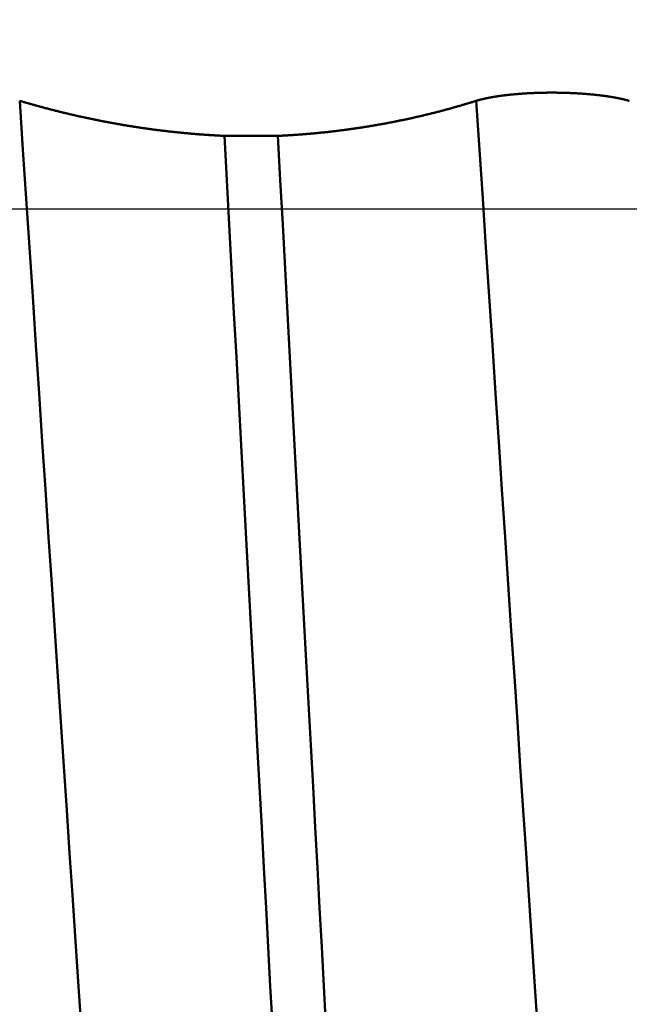
# Model space of a CAD drawing. Extents: x -50 to 77, y -69 to 65.
# Drawn here: x 30 to 31, y -1 to 0 of the extents above; entities that cross this region are included whole.
import ezdxf

# ---------------------------------------------------------------- set-up
doc = ezdxf.new("R2010")
doc.units = 0
doc.header["$PDMODE"] = 1
doc.linetypes.add('LONGDASH_DASH', pattern=[10.5, 6, -0.75, 3, -0.75])
for name, color, linetype, lineweight in [('1', 4, 'Continuous', 50), ('2', 7, 'Continuous', 25), ('4', 2, 'LONGDASH_DASH', 25), ('CUT', 1, 'Continuous', 25), ('SK2', 7, 'Continuous', 25), ('SK4', 2, 'LONGDASH_DASH', 25)]:
    doc.layers.add(name, color=color, linetype=linetype, lineweight=lineweight)
doc.styles.add('STANDARD 3.5 mm', font='monos.ttf', dxfattribs={"height": 3.5})
doc.dimstyles.new('AM_DIN', dxfattribs={"dimtxt": 3.5, "dimasz": 2.5, "dimexe": 2, "dimexo": 1, "dimgap": 1, "dimtad": 1, "dimdsep": 46, "dimtxsty": 'STANDARD 3.5 mm', "dimcen": 0.09, "dimadec": 0, "dimazin": 2, "dimtm": 1e-09, "dimtfac": 0.707107, "dimtmove": 0, "dimatfit": 3, "dimfxl": 1, "dimtolj": 1, "dimlwd": -1, "dimlwe": -1, "dimarcsym": 0})

# ---------------------------------------------------------------- blocks, each defined once
blk = doc.blocks.new('*D6')
at = {"layer": '2', "color": 0}
for p, q in [((0, -1), (0, -47)), ((36.2, -1), (36.2, -47)), ((2.5, -45), (33.7, -45))]:
    blk.add_line(p, q, dxfattribs=at)
for points in [[(2.5, -44.58333), (2.5, -45.41667), (0, -45)], [(33.7, -45.41667), (33.7, -44.58333), (36.2, -45)]]:
    blk.add_solid(points, dxfattribs=at)
at = {"layer": 'DEFPOINTS', "color": 0}
for p in [(0, 0), (36.2, 0), (36.2, -35)]:
    blk.add_point(p, dxfattribs=at)
at = {"layer": '2', "color": 0, "insert": (18.1, -42.18875), "char_height": 3.5, "attachment_point": 5, "style": 'STANDARD 3.5 mm'}
blk.add_mtext('\\A1;36.2', dxfattribs=at)
blk = doc.blocks.new('*D9')
at = {"layer": 'DEFPOINTS', "color": 0}
for p in [(36.2, 0), (-21, -0.85), (36.2, -50)]:
    blk.add_point(p, dxfattribs=at)
at = {"layer": 'SK2', "color": 0}
for p, q in [((36.2, -1), (36.2, -62)), ((-21, -1.85), (-21, -62)), ((-18.5, -60), (33.7, -60))]:
    blk.add_line(p, q, dxfattribs=at)
for points in [[(-18.5, -59.58333), (-18.5, -60.41667), (-21, -60)], [(33.7, -60.41667), (33.7, -59.58333), (36.2, -60)]]:
    blk.add_solid(points, dxfattribs=at)
at = {"layer": 'SK2', "color": 0, "insert": (7.6, -57.18875), "char_height": 3.5, "attachment_point": 5, "style": 'STANDARD 3.5 mm'}
blk.add_mtext('\\A1;57.2', dxfattribs=at)

msp = doc.modelspace()

# ---------------------------------------------------------------- linework, layer by layer
at = {"layer": '1'}
msp.add_line((30.62177, 0.05992), (30.57788, 0.05992), dxfattribs=at)
for points in [[(30.78439, 0.08865), (30.78446, 0.08867), (30.78453, 0.08869), (30.78461, 0.08872), (30.78468, 0.08874), (30.78475, 0.08876), (30.78482, 0.08878), (30.7849, 0.0888), (30.78497, 0.08883), (30.78504, 0.08885), (30.78512, 0.08887), (30.78519, 0.08889), (30.78527, 0.08892), (30.78534, 0.08894), (30.78542, 0.08896), (30.78549, 0.08898), (30.78557, 0.089), (30.78564, 0.08903), (30.78572, 0.08905), (30.7858, 0.08907), (30.78587, 0.08909), (30.78595, 0.08911), (30.78603, 0.08914), (30.7861, 0.08916), (30.78618, 0.08918), (30.78626, 0.0892), (30.78634, 0.08922), (30.78642, 0.08925), (30.78649, 0.08927), (30.78657, 0.08929), (30.78665, 0.08931), (30.78673, 0.08933), (30.78681, 0.08936), (30.78689, 0.08938), (30.78697, 0.0894), (30.78705, 0.08942), (30.78713, 0.08944), (30.78722, 0.08947), (30.7873, 0.08949), (30.78738, 0.08951), (30.78746, 0.08953), (30.78754, 0.08955), (30.78763, 0.08957), (30.78771, 0.0896), (30.78779, 0.08962), (30.78787, 0.08964), (30.78796, 0.08966), (30.78804, 0.08968), (30.78813, 0.0897), (30.78821, 0.08973), (30.78829, 0.08975), (30.78838, 0.08977), (30.78846, 0.08979), (30.78855, 0.08981), (30.78864, 0.08983), (30.78872, 0.08985), (30.78881, 0.08988), (30.78889, 0.0899), (30.78898, 0.08992), (30.78907, 0.08994), (30.78915, 0.08996), (30.78924, 0.08998), (30.78933, 0.09), (30.78942, 0.09003), (30.7895, 0.09005), (30.78959, 0.09007), (30.78968, 0.09009), (30.78977, 0.09011), (30.78986, 0.09013), (30.78995, 0.09015), (30.79004, 0.09017), (30.79013, 0.09019), (30.79022, 0.09022), (30.79031, 0.09024), (30.7904, 0.09026), (30.79049, 0.09028), (30.79058, 0.0903), (30.79067, 0.09032), (30.79076, 0.09034), (30.79086, 0.09036), (30.79095, 0.09038), (30.79104, 0.0904), (30.79113, 0.09042), (30.79122, 0.09045), (30.79132, 0.09047), (30.79141, 0.09049), (30.7915, 0.09051), (30.7916, 0.09053), (30.79169, 0.09055), (30.79179, 0.09057), (30.79188, 0.09059), (30.79197, 0.09061), (30.79207, 0.09063), (30.79216, 0.09065), (30.79226, 0.09067), (30.79236, 0.09069), (30.79245, 0.09071), (30.79255, 0.09073), (30.79264, 0.09075), (30.79274, 0.09077), (30.79284, 0.09079), (30.79293, 0.09081), (30.79303, 0.09083), (30.79313, 0.09085), (30.79323, 0.09088), (30.79332, 0.0909), (30.79342, 0.09092), (30.79352, 0.09094), (30.79362, 0.09096), (30.79372, 0.09098), (30.79382, 0.091), (30.79391, 0.09102), (30.79401, 0.09104), (30.79411, 0.09106), (30.79421, 0.09108), (30.79431, 0.09109), (30.79441, 0.09111), (30.79451, 0.09113), (30.79462, 0.09115), (30.79472, 0.09117), (30.79482, 0.09119), (30.79492, 0.09121), (30.79502, 0.09123), (30.79512, 0.09125), (30.79522, 0.09127), (30.79533, 0.09129), (30.79543, 0.09131), (30.79553, 0.09133), (30.79563, 0.09135), (30.79574, 0.09137), (30.79584, 0.09139), (30.79594, 0.09141), (30.79605, 0.09143), (30.79615, 0.09145), (30.79626, 0.09147), (30.79636, 0.09148), (30.79647, 0.0915), (30.79657, 0.09152), (30.79667, 0.09154), (30.79678, 0.09156), (30.79689, 0.09158), (30.79699, 0.0916), (30.7971, 0.09162), (30.7972, 0.09164), (30.79731, 0.09166), (30.79752, 0.09169), (30.79774, 0.09173), (30.79795, 0.09177), (30.79817, 0.0918), (30.79838, 0.09184), (30.7986, 0.09188), (30.79882, 0.09192), (30.79904, 0.09195), (30.79926, 0.09199), (30.79948, 0.09202), (30.79959, 0.09204), (30.7997, 0.09206), (30.79981, 0.09208), (30.79992, 0.0921), (30.80003, 0.09211), (30.80014, 0.09213), (30.80025, 0.09215), (30.80037, 0.09217), (30.80048, 0.09219), (30.80059, 0.0922), (30.8007, 0.09222), (30.80082, 0.09224), (30.80093, 0.09226), (30.80104, 0.09227), (30.80116, 0.09229), (30.80127, 0.09231), (30.80139, 0.09233), (30.8015, 0.09234), (30.80161, 0.09236), (30.80173, 0.09238), (30.80184, 0.0924), (30.80196, 0.09241), (30.80207, 0.09243), (30.80219, 0.09245), (30.80231, 0.09246), (30.80242, 0.09248), (30.80254, 0.0925), (30.80265, 0.09252), (30.80277, 0.09253), (30.80289, 0.09255), (30.803, 0.09257), (30.80312, 0.09258), (30.80324, 0.0926), (30.80336, 0.09262), (30.80359, 0.09265), (30.80383, 0.09268), (30.80407, 0.09272), (30.80431, 0.09275), (30.80455, 0.09278), (30.80479, 0.09282), (30.80503, 0.09285), (30.80527, 0.09288), (30.80551, 0.09291), (30.80575, 0.09294), (30.806, 0.09298), (30.80624, 0.09301), (30.80649, 0.09304), (30.80673, 0.09307), (30.80698, 0.0931), (30.80723, 0.09313), (30.80748, 0.09316), (30.80772, 0.0932), (30.80797, 0.09323), (30.80822, 0.09326), (30.80848, 0.09329), (30.80873, 0.09332), (30.80898, 0.09335), (30.80923, 0.09338), (30.80949, 0.0934), (30.80974, 0.09343), (30.81, 0.09346), (30.81025, 0.09349), (30.81051, 0.09352), (30.81077, 0.09355), (30.81102, 0.09358), (30.81128, 0.09361), (30.81154, 0.09363), (30.8118, 0.09366), (30.81206, 0.09369), (30.81232, 0.09372), (30.81258, 0.09374), (30.81284, 0.09377), (30.81311, 0.0938), (30.81337, 0.09382), (30.81363, 0.09385), (30.8139, 0.09388), (30.81416, 0.0939), (30.81443, 0.09393), (30.81469, 0.09395), (30.81496, 0.09398), (30.81523, 0.094), (30.81549, 0.09403), (30.81576, 0.09405), (30.81603, 0.09408), (30.8163, 0.0941), (30.81657, 0.09413), (30.81684, 0.09415), (30.81711, 0.09417), (30.81738, 0.0942), (30.81765, 0.09422), (30.81792, 0.09424), (30.81819, 0.09427), (30.81847, 0.09429), (30.81874, 0.09431), (30.81901, 0.09433), (30.81929, 0.09436), (30.81956, 0.09438), (30.81984, 0.0944), (30.82011, 0.09442), (30.82039, 0.09444), (30.82066, 0.09446), (30.82094, 0.09448), (30.82122, 0.0945), (30.8215, 0.09452), (30.82178, 0.09454), (30.82206, 0.09456), (30.82234, 0.09458), (30.82262, 0.0946), (30.8229, 0.09462), (30.82318, 0.09464), (30.82346, 0.09466), (30.82374, 0.09468), (30.82403, 0.09469), (30.82431, 0.09471), (30.82459, 0.09473), (30.82488, 0.09475), (30.82516, 0.09476), (30.82545, 0.09478), (30.82573, 0.0948), (30.82602, 0.09482), (30.82631, 0.09483), (30.82659, 0.09485), (30.82688, 0.09486), (30.82717, 0.09488), (30.82746, 0.0949), (30.82774, 0.09491), (30.82803, 0.09493), (30.82832, 0.09494), (30.82861, 0.09496), (30.8289, 0.09497), (30.82919, 0.09498), (30.82948, 0.095), (30.82977, 0.09501), (30.83007, 0.09503), (30.83036, 0.09504), (30.83065, 0.09505), (30.83094, 0.09506), (30.83123, 0.09508), (30.83153, 0.09509), (30.83182, 0.0951), (30.83211, 0.09511), (30.83241, 0.09512), (30.8327, 0.09514), (30.83299, 0.09515), (30.83329, 0.09516), (30.83358, 0.09517), (30.83388, 0.09518), (30.83417, 0.09519), (30.83447, 0.0952), (30.83476, 0.09521), (30.83506, 0.09522), (30.83535, 0.09523), (30.83565, 0.09524), (30.83595, 0.09525), (30.83624, 0.09525), (30.83654, 0.09526), (30.83684, 0.09527), (30.83713, 0.09528), (30.83743, 0.09529), (30.83773, 0.09529), (30.83802, 0.0953), (30.83832, 0.09531), (30.83862, 0.09531), (30.83891, 0.09532), (30.83921, 0.09533), (30.83951, 0.09533), (30.83981, 0.09534), (30.8401, 0.09534), (30.8404, 0.09535), (30.8407, 0.09535), (30.841, 0.09536), (30.84129, 0.09536), (30.84159, 0.09537), (30.84189, 0.09537), (30.84219, 0.09537), (30.84248, 0.09538), (30.84278, 0.09538), (30.84308, 0.09538), (30.84338, 0.09539), (30.84368, 0.09539), (30.84397, 0.09539), (30.84427, 0.09539), (30.84457, 0.09539), (30.84487, 0.0954), (30.84517, 0.0954), (30.84547, 0.0954), (30.84576, 0.0954), (30.84606, 0.0954), (30.84636, 0.0954), (30.84666, 0.0954), (30.84696, 0.0954), (30.84726, 0.0954), (30.84756, 0.0954), (30.84786, 0.0954), (30.84816, 0.0954), (30.84846, 0.09539), (30.84876, 0.09539), (30.84906, 0.09539), (30.84936, 0.09539), (30.84965, 0.09539), (30.84995, 0.09538), (30.85025, 0.09538), (30.85055, 0.09538), (30.85085, 0.09537), (30.85115, 0.09537), (30.85145, 0.09537), (30.85175, 0.09536), (30.85205, 0.09536), (30.85235, 0.09535), (30.85265, 0.09535), (30.85295, 0.09534), (30.85324, 0.09534), (30.85354, 0.09533), (30.85384, 0.09533), (30.85414, 0.09532), (30.85444, 0.09531), (30.85474, 0.09531), (30.85503, 0.0953), (30.85533, 0.09529), (30.85563, 0.09529), (30.85593, 0.09528), (30.85622, 0.09527), (30.85652, 0.09526), (30.85682, 0.09526), (30.85712, 0.09525), (30.85741, 0.09524), (30.85771, 0.09523), (30.858, 0.09522), (30.8583, 0.09521), (30.8586, 0.0952), (30.85889, 0.09519), (30.85919, 0.09518), (30.85948, 0.09517), (30.85978, 0.09516), (30.86007, 0.09515), (30.86036, 0.09514), (30.86066, 0.09513), (30.86095, 0.09512), (30.86124, 0.09511), (30.86154, 0.09509), (30.86183, 0.09508), (30.86212, 0.09507), (30.86241, 0.09506), (30.86271, 0.09504), (30.863, 0.09503), (30.86329, 0.09502), (30.86358, 0.095), (30.86387, 0.09499), (30.86416, 0.09498), (30.86445, 0.09496), (30.86474, 0.09495), (30.86502, 0.09493), (30.86531, 0.09492), (30.8656, 0.0949), (30.86589, 0.09489), (30.86617, 0.09487), (30.86646, 0.09486), (30.86674, 0.09484), (30.86703, 0.09483), (30.86732, 0.09481), (30.8676, 0.09479), (30.86789, 0.09478), (30.86817, 0.09476), (30.86845, 0.09474), (30.86874, 0.09472), (30.86902, 0.09471), (30.86931, 0.09469), (30.86959, 0.09467), (30.86987, 0.09465), (30.87015, 0.09463), (30.87043, 0.09461), (30.87072, 0.0946), (30.871, 0.09458), (30.87128, 0.09456), (30.87156, 0.09454), (30.87184, 0.09452), (30.87212, 0.0945), (30.8724, 0.09448), (30.87268, 0.09446), (30.87295, 0.09444), (30.87323, 0.09441), (30.87351, 0.09439), (30.87379, 0.09437), (30.87406, 0.09435), (30.87434, 0.09433), (30.87462, 0.09431), (30.87489, 0.09428), (30.87517, 0.09426), (30.87544, 0.09424), (30.87571, 0.09422), (30.87599, 0.09419), (30.87626, 0.09417), (30.87653, 0.09415), (30.87681, 0.09412), (30.87708, 0.0941), (30.87735, 0.09407), (30.87762, 0.09405), (30.87789, 0.09403), (30.87816, 0.094), (30.87843, 0.09398), (30.87869, 0.09395), (30.87896, 0.09393), (30.87923, 0.0939), (30.87949, 0.09388), (30.87976, 0.09385), (30.88003, 0.09382), (30.88029, 0.0938), (30.88056, 0.09377), (30.88082, 0.09374), (30.88108, 0.09372), (30.88134, 0.09369), (30.88161, 0.09366), (30.88187, 0.09364), (30.88213, 0.09361), (30.88239, 0.09358), (30.88265, 0.09355), (30.8829, 0.09353), (30.88316, 0.0935), (30.88342, 0.09347), (30.88368, 0.09344), (30.88393, 0.09341), (30.88419, 0.09338), (30.88444, 0.09335), (30.8847, 0.09333), (30.88495, 0.0933), (30.8852, 0.09327), (30.88545, 0.09324), (30.8857, 0.09321), (30.88595, 0.09318), (30.8862, 0.09315), (30.88645, 0.09312), (30.8867, 0.09309), (30.88695, 0.09306), (30.88719, 0.09302), (30.88744, 0.09299), (30.88768, 0.09296), (30.88793, 0.09293), (30.88817, 0.0929), (30.88841, 0.09287), (30.88866, 0.09284), (30.8889, 0.0928), (30.88914, 0.09277), (30.88938, 0.09274), (30.88962, 0.09271), (30.88986, 0.09267), (30.89009, 0.09264), (30.89033, 0.09261), (30.89057, 0.09258), (30.89081, 0.09254), (30.89104, 0.09251), (30.89128, 0.09247), (30.89151, 0.09244), (30.89174, 0.09241), (30.89198, 0.09237), (30.89221, 0.09234), (30.89244, 0.0923), (30.89267, 0.09227), (30.8929, 0.09223), (30.89313, 0.0922), (30.89336, 0.09216), (30.89359, 0.09213), (30.89381, 0.09209), (30.89404, 0.09206), (30.89426, 0.09202), (30.89449, 0.09199), (30.89471, 0.09195), (30.89494, 0.09191), (30.89516, 0.09188), (30.89538, 0.09184), (30.8956, 0.09181), (30.89582, 0.09177), (30.89604, 0.09173), (30.89626, 0.0917), (30.89647, 0.09166), (30.89669, 0.09162), (30.89691, 0.09158), (30.89712, 0.09155), (30.89734, 0.09151), (30.89755, 0.09147), (30.89766, 0.09145), (30.89776, 0.09143), (30.89787, 0.09141), (30.89798, 0.09139), (30.89808, 0.09138), (30.89819, 0.09136), (30.89829, 0.09134), (30.8984, 0.09132), (30.8985, 0.0913), (30.89861, 0.09128), (30.89871, 0.09126), (30.89881, 0.09124), (30.89892, 0.09122), (30.89902, 0.0912), (30.89913, 0.09118), (30.89923, 0.09116), (30.89933, 0.09115), (30.89943, 0.09113), (30.89954, 0.09111), (30.89964, 0.09109), (30.89974, 0.09107), (30.89984, 0.09105), (30.89995, 0.09103), (30.90005, 0.09101), (30.90015, 0.09099), (30.90025, 0.09097), (30.90035, 0.09095), (30.90045, 0.09093), (30.90055, 0.09091), (30.90065, 0.09089), (30.90075, 0.09087), (30.90085, 0.09085), (30.90095, 0.09083), (30.90105, 0.09081), (30.90115, 0.09079), (30.90125, 0.09077), (30.90135, 0.09075), (30.90145, 0.09073), (30.90154, 0.09071), (30.90164, 0.09069), (30.90174, 0.09067), (30.90184, 0.09065), (30.90193, 0.09063), (30.90203, 0.09061), (30.90213, 0.09059), (30.90222, 0.09057), (30.90232, 0.09055), (30.90242, 0.09053), (30.90251, 0.09051), (30.90261, 0.09049), (30.9027, 0.09047), (30.9028, 0.09045), (30.90289, 0.09043), (30.90299, 0.09041), (30.90308, 0.09039), (30.90318, 0.09037), (30.90327, 0.09035), (30.90336, 0.09033), (30.90346, 0.09031), (30.90355, 0.09029), (30.90364, 0.09026), (30.90374, 0.09024), (30.90383, 0.09022), (30.90392, 0.0902), (30.90401, 0.09018), (30.9041, 0.09016), (30.9042, 0.09014), (30.90429, 0.09012), (30.90438, 0.0901), (30.90447, 0.09008), (30.90456, 0.09006), (30.90465, 0.09004), (30.90474, 0.09002), (30.90483, 0.09), (30.90492, 0.08997), (30.90501, 0.08995), (30.9051, 0.08993), (30.90519, 0.08991), (30.90536, 0.08987), (30.90545, 0.08985), (30.90554, 0.08983), (30.90563, 0.08981), (30.90572, 0.08978), (30.90581, 0.08976), (30.9059, 0.08974), (30.90598, 0.08972), (30.90607, 0.0897), (30.90616, 0.08968), (30.90624, 0.08966), (30.90633, 0.08963), (30.90642, 0.08961), (30.9065, 0.08959), (30.90659, 0.08957), (30.90668, 0.08955), (30.90676, 0.08953), (30.90685, 0.08951), (30.90693, 0.08948), (30.90702, 0.08946), (30.9071, 0.08944), (30.90718, 0.08942), (30.90727, 0.0894), (30.90735, 0.08938), (30.90744, 0.08935), (30.90752, 0.08933), (30.9076, 0.08931), (30.90768, 0.08929), (30.90777, 0.08927), (30.90785, 0.08924), (30.90793, 0.08922), (30.90801, 0.0892), (30.9081, 0.08918), (30.90818, 0.08916), (30.90826, 0.08914), (30.90834, 0.08911), (30.90842, 0.08909), (30.9085, 0.08907), (30.90858, 0.08905), (30.90866, 0.08903), (30.90874, 0.089), (30.90882, 0.08898), (30.9089, 0.08896), (30.90898, 0.08894), (30.90905, 0.08891), (30.90913, 0.08889), (30.90921, 0.08887), (30.90929, 0.08885), (30.90937, 0.08883), (30.90944, 0.0888), (30.90952, 0.08878), (30.9096, 0.08876), (30.90967, 0.08874), (30.90975, 0.08871), (30.90982, 0.08869), (30.9099, 0.08867), (30.90998, 0.08865)], [(30.40998, 0.08865), (30.41063, 0.08845), (30.41128, 0.08826), (30.41194, 0.08807), (30.41259, 0.08788), (30.41324, 0.08769), (30.4139, 0.0875), (30.41455, 0.08731), (30.4152, 0.08712), (30.41586, 0.08693), (30.41651, 0.08674), (30.41717, 0.08655), (30.41782, 0.08637), (30.41847, 0.08618), (30.41913, 0.086), (30.41978, 0.08581), (30.42044, 0.08563), (30.42109, 0.08544), (30.42174, 0.08526), (30.4224, 0.08508), (30.42305, 0.0849), (30.42371, 0.08472), (30.42436, 0.08454), (30.42502, 0.08436), (30.42567, 0.08418), (30.42632, 0.084), (30.42698, 0.08382), (30.42763, 0.08365), (30.42829, 0.08347), (30.42894, 0.08329), (30.4296, 0.08312), (30.43025, 0.08294), (30.43091, 0.08277), (30.43156, 0.0826), (30.43222, 0.08242), (30.43287, 0.08225), (30.43352, 0.08208), (30.43418, 0.08191), (30.43483, 0.08174), (30.43549, 0.08157), (30.43614, 0.0814), (30.4368, 0.08123), (30.43745, 0.08107), (30.43811, 0.0809), (30.43876, 0.08073), (30.43942, 0.08057), (30.44007, 0.0804), (30.44073, 0.08024), (30.44138, 0.08008), (30.44204, 0.07991), (30.44269, 0.07975), (30.44335, 0.07959), (30.444, 0.07943), (30.44466, 0.07927), (30.44531, 0.07911), (30.44597, 0.07895), (30.44662, 0.07879), (30.44728, 0.07863), (30.44793, 0.07847), (30.44859, 0.07832), (30.44925, 0.07816), (30.4499, 0.07801), (30.45056, 0.07785), (30.45121, 0.0777), (30.45187, 0.07754), (30.45252, 0.07739), (30.45318, 0.07724), (30.45383, 0.07709), (30.45449, 0.07694), (30.45514, 0.07679), (30.4558, 0.07664), (30.45645, 0.07649), (30.45711, 0.07634), (30.45777, 0.07619), (30.45842, 0.07605), (30.45908, 0.0759), (30.45973, 0.07575), (30.46039, 0.07561), (30.46104, 0.07546), (30.4617, 0.07532), (30.46236, 0.07518), (30.46301, 0.07503), (30.46367, 0.07489), (30.46432, 0.07475), (30.46498, 0.07461), (30.46563, 0.07447), (30.46629, 0.07433), (30.46695, 0.07419), (30.4676, 0.07405), (30.46826, 0.07392), (30.46891, 0.07378), (30.46957, 0.07364), (30.47023, 0.07351), (30.47088, 0.07337), (30.47154, 0.07324), (30.47219, 0.07311), (30.47285, 0.07297), (30.47351, 0.07284), (30.47416, 0.07271), (30.47482, 0.07258), (30.47547, 0.07245), (30.47613, 0.07232), (30.47679, 0.07219), (30.47744, 0.07206), (30.4781, 0.07193), (30.47875, 0.0718), (30.47941, 0.07168), (30.48007, 0.07155), (30.48072, 0.07143), (30.48138, 0.0713), (30.48204, 0.07118), (30.48269, 0.07105), (30.48335, 0.07093), (30.484, 0.07081), (30.48466, 0.07069), (30.48532, 0.07057), (30.48597, 0.07045), (30.48663, 0.07033), (30.48729, 0.07021), (30.48794, 0.07009), (30.4886, 0.06997), (30.48926, 0.06985), (30.48991, 0.06974), (30.49057, 0.06962), (30.49122, 0.06951), (30.49188, 0.06939), (30.49254, 0.06928), (30.49319, 0.06917), (30.49385, 0.06905), (30.49451, 0.06894), (30.49516, 0.06883), (30.49582, 0.06872), (30.49648, 0.06861), (30.49713, 0.0685), (30.49779, 0.06839), (30.49845, 0.06828), (30.4991, 0.06818), (30.49976, 0.06807), (30.50041, 0.06796), (30.50107, 0.06786), (30.50173, 0.06775), (30.50238, 0.06765), (30.50304, 0.06754), (30.5037, 0.06744), (30.50435, 0.06734), (30.50501, 0.06724), (30.50567, 0.06714), (30.50632, 0.06704), (30.50698, 0.06694), (30.50764, 0.06684), (30.50829, 0.06674), (30.50895, 0.06664), (30.5096, 0.06654), (30.51026, 0.06645), (30.51092, 0.06635), (30.51157, 0.06625), (30.51223, 0.06616), (30.51289, 0.06607), (30.51354, 0.06597), (30.5142, 0.06588), (30.51486, 0.06579), (30.51551, 0.0657), (30.51617, 0.06561), (30.51683, 0.06552), (30.51748, 0.06543), (30.51814, 0.06534), (30.5188, 0.06525), (30.51945, 0.06516), (30.52011, 0.06507), (30.52077, 0.06499), (30.52142, 0.0649), (30.52208, 0.06482), (30.52274, 0.06473), (30.52339, 0.06465), (30.52405, 0.06456), (30.52471, 0.06448), (30.52536, 0.0644), (30.52602, 0.06432), (30.52667, 0.06424), (30.52733, 0.06416), (30.52799, 0.06408), (30.52864, 0.064), (30.5293, 0.06392), (30.52996, 0.06384), (30.53061, 0.06377), (30.53127, 0.06369), (30.53193, 0.06362), (30.53258, 0.06354), (30.53324, 0.06347), (30.5339, 0.06339), (30.53455, 0.06332), (30.53521, 0.06325), (30.53587, 0.06318), (30.53652, 0.06311), (30.53718, 0.06304), (30.53784, 0.06297), (30.53849, 0.0629), (30.53915, 0.06283), (30.53981, 0.06276), (30.54046, 0.06269), (30.54112, 0.06263), (30.54178, 0.06256), (30.54243, 0.06249), (30.54309, 0.06243), (30.54375, 0.06237), (30.5444, 0.0623), (30.54506, 0.06224), (30.54572, 0.06218), (30.54637, 0.06212), (30.54703, 0.06206), (30.54769, 0.062), (30.54834, 0.06194), (30.549, 0.06188), (30.54966, 0.06182), (30.55031, 0.06176), (30.55097, 0.0617), (30.55163, 0.06165), (30.55228, 0.06159), (30.55294, 0.06154), (30.5536, 0.06148), (30.55425, 0.06143), (30.55491, 0.06138), (30.55556, 0.06132), (30.55622, 0.06127), (30.55688, 0.06122), (30.55753, 0.06117), (30.55819, 0.06112), (30.55885, 0.06107), (30.5595, 0.06102), (30.56016, 0.06097), (30.56082, 0.06093), (30.56147, 0.06088), (30.56213, 0.06083), (30.56279, 0.06079), (30.56344, 0.06074), (30.5641, 0.0607), (30.56476, 0.06065), (30.56541, 0.06061), (30.56607, 0.06057), (30.56672, 0.06053), (30.56738, 0.06049), (30.56804, 0.06045), (30.56869, 0.06041), (30.56935, 0.06037), (30.57001, 0.06033), (30.57066, 0.06029), (30.57132, 0.06025), (30.57197, 0.06022), (30.57263, 0.06018), (30.57329, 0.06015), (30.57394, 0.06011), (30.5746, 0.06008), (30.57526, 0.06005), (30.57591, 0.06001), (30.57657, 0.05998), (30.57722, 0.05995), (30.57788, 0.05992)], [(30.45986, -0.66253), (30.45762, -0.62995), (30.4554, -0.59683), (30.45316, -0.56313), (30.45088, -0.52867), (30.44854, -0.49346), (30.44616, -0.45755), (30.44374, -0.421), (30.44128, -0.38385), (30.43879, -0.34617), (30.43626, -0.308), (30.4337, -0.2694), (30.43112, -0.23042), (30.42851, -0.19111), (30.42589, -0.15154), (30.42325, -0.11174), (30.42061, -0.07178), (30.41795, -0.03171), (30.41529, 0.00842), (30.41263, 0.04856), (30.40998, 0.08865)], [(30.62177, 0.05992), (30.62241, 0.05995), (30.62306, 0.05998), (30.6237, 0.06001), (30.62435, 0.06004), (30.62499, 0.06008), (30.62564, 0.06011), (30.62628, 0.06015), (30.62693, 0.06018), (30.62757, 0.06022), (30.62822, 0.06025), (30.62886, 0.06029), (30.6295, 0.06033), (30.63015, 0.06037), (30.63079, 0.0604), (30.63144, 0.06044), (30.63208, 0.06048), (30.63273, 0.06052), (30.63337, 0.06057), (30.63402, 0.06061), (30.63466, 0.06065), (30.6353, 0.06069), (30.63595, 0.06074), (30.63659, 0.06078), (30.63724, 0.06083), (30.63788, 0.06087), (30.63852, 0.06092), (30.63917, 0.06097), (30.63981, 0.06102), (30.64046, 0.06106), (30.6411, 0.06111), (30.64174, 0.06116), (30.64239, 0.06121), (30.64303, 0.06126), (30.64367, 0.06132), (30.64432, 0.06137), (30.64496, 0.06142), (30.6456, 0.06147), (30.64625, 0.06153), (30.64689, 0.06158), (30.64753, 0.06164), (30.64818, 0.06169), (30.64882, 0.06175), (30.64946, 0.06181), (30.6501, 0.06187), (30.65075, 0.06193), (30.65139, 0.06198), (30.65203, 0.06204), (30.65267, 0.0621), (30.65332, 0.06217), (30.65396, 0.06223), (30.6546, 0.06229), (30.65524, 0.06235), (30.65589, 0.06242), (30.65653, 0.06248), (30.65717, 0.06255), (30.65781, 0.06261), (30.65845, 0.06268), (30.6591, 0.06275), (30.65974, 0.06281), (30.66038, 0.06288), (30.66102, 0.06295), (30.66166, 0.06302), (30.6623, 0.06309), (30.66295, 0.06316), (30.66359, 0.06323), (30.66423, 0.0633), (30.66487, 0.06338), (30.66551, 0.06345), (30.66615, 0.06352), (30.66679, 0.0636), (30.66743, 0.06367), (30.66808, 0.06375), (30.66872, 0.06383), (30.66936, 0.0639), (30.67, 0.06398), (30.67064, 0.06406), (30.67128, 0.06414), (30.67192, 0.06422), (30.67256, 0.0643), (30.6732, 0.06438), (30.67384, 0.06446), (30.67448, 0.06454), (30.67512, 0.06463), (30.67576, 0.06471), (30.6764, 0.06479), (30.67704, 0.06488), (30.67768, 0.06496), (30.67832, 0.06505), (30.67896, 0.06514), (30.6796, 0.06522), (30.68024, 0.06531), (30.68088, 0.0654), (30.68152, 0.06549), (30.68216, 0.06558), (30.6828, 0.06567), (30.68344, 0.06576), (30.68407, 0.06585), (30.68471, 0.06595), (30.68535, 0.06604), (30.68599, 0.06613), (30.68663, 0.06623), (30.68727, 0.06632), (30.68791, 0.06642), (30.68855, 0.06651), (30.68918, 0.06661), (30.68982, 0.06671), (30.69046, 0.06681), (30.6911, 0.06691), (30.69174, 0.067), (30.69237, 0.06711), (30.69301, 0.06721), (30.69365, 0.06731), (30.69429, 0.06741), (30.69493, 0.06751), (30.69556, 0.06762), (30.6962, 0.06772), (30.69684, 0.06782), (30.69748, 0.06793), (30.69811, 0.06804), (30.69875, 0.06814), (30.69939, 0.06825), (30.70002, 0.06836), (30.70066, 0.06847), (30.7013, 0.06857), (30.70193, 0.06868), (30.70257, 0.0688), (30.70321, 0.06891), (30.70384, 0.06902), (30.70448, 0.06913), (30.70512, 0.06924), (30.70575, 0.06936), (30.70639, 0.06947), (30.70702, 0.06959), (30.70766, 0.0697), (30.7083, 0.06982), (30.70893, 0.06993), (30.70957, 0.07005), (30.7102, 0.07017), (30.71084, 0.07029), (30.71147, 0.07041), (30.71211, 0.07053), (30.71274, 0.07065), (30.71338, 0.07077), (30.71401, 0.07089), (30.71465, 0.07102), (30.71528, 0.07114), (30.71592, 0.07126), (30.71655, 0.07139), (30.71719, 0.07151), (30.71782, 0.07164), (30.71845, 0.07176), (30.71909, 0.07189), (30.71972, 0.07202), (30.72036, 0.07215), (30.72099, 0.07228), (30.72162, 0.07241), (30.72226, 0.07254), (30.72289, 0.07267), (30.72352, 0.0728), (30.72416, 0.07293), (30.72479, 0.07306), (30.72542, 0.0732), (30.72606, 0.07333), (30.72669, 0.07347), (30.72732, 0.0736), (30.72795, 0.07374), (30.72859, 0.07388), (30.72922, 0.07401), (30.72985, 0.07415), (30.73048, 0.07429), (30.73111, 0.07443), (30.73175, 0.07457), (30.73238, 0.07471), (30.73301, 0.07485), (30.73364, 0.07499), (30.73427, 0.07514), (30.7349, 0.07528), (30.73554, 0.07542), (30.73617, 0.07557), (30.7368, 0.07571), (30.73743, 0.07586), (30.73806, 0.07601), (30.73869, 0.07615), (30.73932, 0.0763), (30.73995, 0.07645), (30.74058, 0.0766), (30.74121, 0.07675), (30.74184, 0.0769), (30.74247, 0.07705), (30.7431, 0.0772), (30.74373, 0.07735), (30.74436, 0.07751), (30.74499, 0.07766), (30.74562, 0.07781), (30.74625, 0.07797), (30.74688, 0.07812), (30.74751, 0.07828), (30.74814, 0.07844), (30.74877, 0.0786), (30.7494, 0.07875), (30.75002, 0.07891), (30.75065, 0.07907), (30.75128, 0.07923), (30.75191, 0.07939), (30.75254, 0.07955), (30.75317, 0.07972), (30.75379, 0.07988), (30.75442, 0.08004), (30.75505, 0.08021), (30.75568, 0.08037), (30.7563, 0.08054), (30.75693, 0.0807), (30.75756, 0.08087), (30.75818, 0.08104), (30.75881, 0.0812), (30.75944, 0.08137), (30.76006, 0.08154), (30.76069, 0.08171), (30.76132, 0.08188), (30.76194, 0.08205), (30.76257, 0.08222), (30.7632, 0.0824), (30.76382, 0.08257), (30.76445, 0.08274), (30.76507, 0.08292), (30.7657, 0.08309), (30.76632, 0.08327), (30.76695, 0.08345), (30.76757, 0.08362), (30.7682, 0.0838), (30.76882, 0.08398), (30.76945, 0.08416), (30.77007, 0.08434), (30.7707, 0.08452), (30.77132, 0.0847), (30.77194, 0.08488), (30.77257, 0.08506), (30.77319, 0.08525), (30.77381, 0.08543), (30.77444, 0.08561), (30.77506, 0.0858), (30.77568, 0.08598), (30.77631, 0.08617), (30.77693, 0.08636), (30.77755, 0.08654), (30.77817, 0.08673), (30.7788, 0.08692), (30.77942, 0.08711), (30.78004, 0.0873), (30.78066, 0.08749), (30.78128, 0.08768), (30.78191, 0.08787), (30.78253, 0.08807), (30.78315, 0.08826), (30.78377, 0.08845), (30.78439, 0.08865)], [(30.83427, -0.66253), (30.83204, -0.62995), (30.82981, -0.59683), (30.82758, -0.56313), (30.82529, -0.52867), (30.82296, -0.49346), (30.82058, -0.45755), (30.81816, -0.421), (30.8157, -0.38385), (30.8132, -0.34617), (30.81067, -0.308), (30.80811, -0.2694), (30.80553, -0.23042), (30.80293, -0.19111), (30.8003, -0.15154), (30.79767, -0.11174), (30.79502, -0.07178), (30.79237, -0.03171), (30.78971, 0.00842), (30.78705, 0.04856), (30.78439, 0.08865)], [(30.61724, -0.66927), (30.61554, -0.63785), (30.61382, -0.60595), (30.61207, -0.5736), (30.6103, -0.54082), (30.60851, -0.50762), (30.6067, -0.47403), (30.60487, -0.44007), (30.60301, -0.40577), (30.60114, -0.37113), (30.59926, -0.33618), (30.59736, -0.30097), (30.59544, -0.2655), (30.59352, -0.22982), (30.59158, -0.19395), (30.58964, -0.15792), (30.58769, -0.12177), (30.58573, -0.08551), (30.58377, -0.04919), (30.58181, -0.01282), (30.57984, 0.02356), (30.57788, 0.05992)], [(30.66112, -0.66927), (30.65943, -0.63785), (30.6577, -0.60595), (30.65596, -0.5736), (30.65419, -0.54082), (30.6524, -0.50762), (30.65058, -0.47403), (30.64875, -0.44007), (30.6469, -0.40577), (30.64503, -0.37113), (30.64314, -0.33618), (30.64124, -0.30097), (30.63933, -0.2655), (30.6374, -0.22982), (30.63547, -0.19395), (30.63352, -0.15792), (30.63157, -0.12177), (30.62962, -0.08551), (30.62765, -0.04919), (30.62569, -0.01282), (30.62373, 0.02356), (30.62177, 0.05992)]]:
    msp.add_lwpolyline(points, dxfattribs=at)
at = {"layer": '4'}
msp.add_line((-2, 0), (38.2, 0), dxfattribs=at)
at = {"layer": 'CUT'}
msp.add_lwpolyline([(32.69824, 1.544), (30, 1.544), (30, 0), (35, 0), (35, 1.2)], close=True, dxfattribs=at)
at = {"layer": 'SK4'}
msp.add_line((-23, 0), (38.2, 0), dxfattribs=at)

# ---------------------------------------------------------------- dimensions: what is measured, and where the dimension line sits
at = {"layer": '2'}
dim = msp.add_linear_dim(base=(36.2, -45), p1=(0, 0), p2=(36.2, 0), dimstyle='AM_DIN', dxfattribs=at)
dim.commit()
dim.dimension.update_dxf_attribs({"geometry": '*D6', "text_midpoint": (18.1, -45), "dimtype": 160})
at = {"layer": 'SK2'}
dim = msp.add_linear_dim(base=(36.2, -60), p1=(-21, -0.85), p2=(36.2, 0), dimstyle='AM_DIN', dxfattribs=at)
dim.commit()
dim.dimension.update_dxf_attribs({"geometry": '*D9', "text_midpoint": (7.6, -60), "dimtype": 160})

doc.saveas('drawing.dxf')
